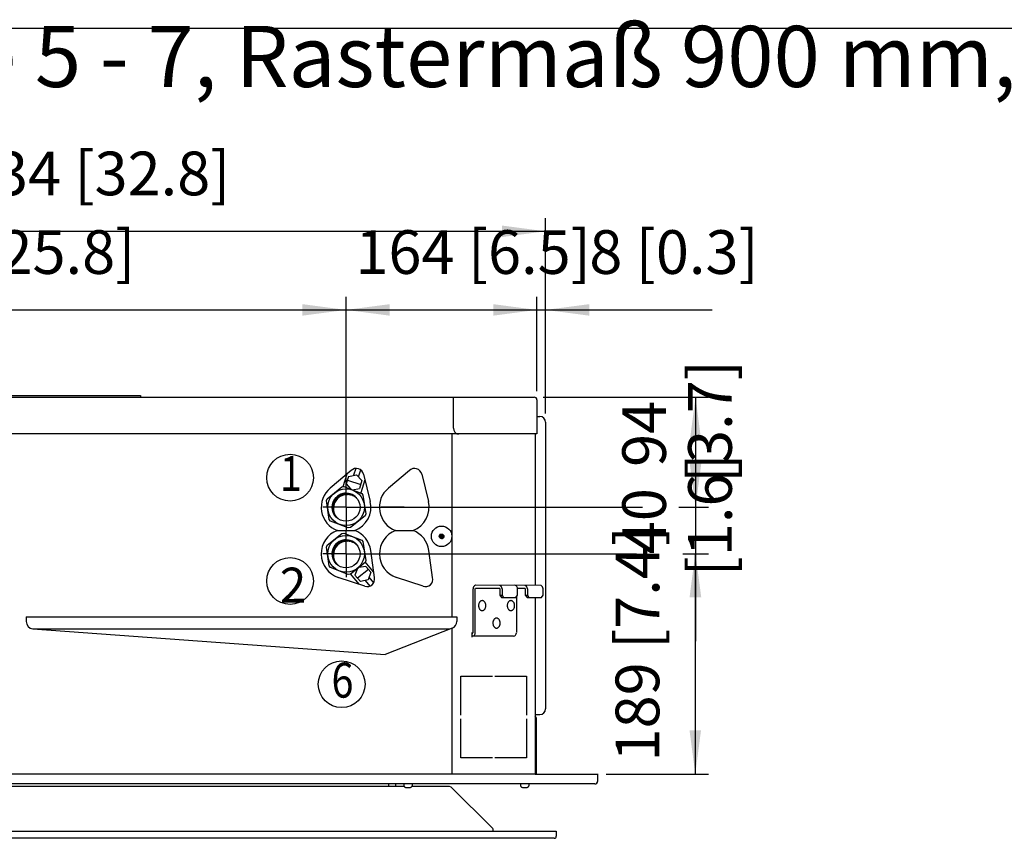
# Model space of a CAD drawing. Units: millimetres. Extents: x 6651 to 14554, y -47 to 4337.
# Drawn here: x 9040 to 9886, y 3594 to 4297 of the extents above; entities that cross this region are included whole.
import ezdxf

# ---------------------------------------------------------------- set-up
doc = ezdxf.new("R2010")
doc.units = ezdxf.units.MM
doc.layers.add('1', color=7, linetype='Continuous')
doc.styles.add('CONVERTER_11', font='txt.shx', dxfattribs={"width": 0.9})
doc.styles.add('CONVERTER_19', font='txt.shx', dxfattribs={"width": 0.8325})
doc.dimstyles.new('ME10_DIM_16', dxfattribs={"dimtxt": 37.5, "dimasz": 37.5, "dimexe": 11.25, "dimexo": 7.5, "dimgap": 13.5, "dimtad": 1, "dimdec": 0, "dimdsep": 46, "dimtxsty": 'CONVERTER_11', "dimsah": 1, "dimcen": 0.09, "dimclrd": 2, "dimclre": 2, "dimclrt": 3, "dimadec": 0, "dimazin": 0, "dimtfac": 1, "dimtdec": 4, "dimtix": 1, "dimtmove": 0, "dimatfit": 3, "dimfxl": 1, "dimtolj": 1, "dimtzin": 0, "dimarcsym": 0})
doc.dimstyles.new('ME10_DIM_58', dxfattribs={"dimtxt": 37.5, "dimasz": 37.5, "dimexe": 11.25, "dimexo": 7.5, "dimgap": 13.5, "dimtad": 1, "dimdec": 0, "dimdsep": 46, "dimtxsty": 'CONVERTER_11', "dimsah": 1, "dimcen": 0.09, "dimclrd": 2, "dimclre": 2, "dimclrt": 3, "dimadec": 0, "dimazin": 0, "dimtfac": 1, "dimtdec": 4, "dimtix": 1, "dimtmove": 0, "dimatfit": 3, "dimfxl": 1, "dimtolj": 1, "dimtzin": 0, "dimarcsym": 0})
doc.dimstyles.new('ME10_DIM_60', dxfattribs={"dimtxt": 37.5, "dimasz": 37.5, "dimexe": 11.25, "dimexo": 7.5, "dimgap": 13.5, "dimtad": 1, "dimdec": 0, "dimdsep": 46, "dimtxsty": 'CONVERTER_11', "dimsah": 1, "dimcen": 0.09, "dimclrd": 2, "dimclre": 2, "dimclrt": 3, "dimadec": 0, "dimazin": 0, "dimtfac": 1, "dimtdec": 4, "dimtix": 1, "dimtmove": 0, "dimatfit": 3, "dimfxl": 1, "dimtolj": 1, "dimtzin": 0, "dimarcsym": 0})
doc.dimstyles.new('ME10_DIM_61', dxfattribs={"dimtxt": 37.5, "dimasz": 37.5, "dimexe": 11.25, "dimexo": 7.5, "dimgap": 13.5, "dimtad": 1, "dimdec": 0, "dimdsep": 46, "dimtxsty": 'CONVERTER_11', "dimsah": 1, "dimcen": 0.09, "dimclrd": 2, "dimclre": 2, "dimclrt": 3, "dimadec": 0, "dimazin": 0, "dimtfac": 1, "dimtdec": 4, "dimtix": 1, "dimtmove": 0, "dimatfit": 3, "dimfxl": 1, "dimtolj": 1, "dimtzin": 0, "dimarcsym": 0})
doc.dimstyles.new('ME10_DIM_62', dxfattribs={"dimtxt": 37.5, "dimasz": 37.5, "dimexe": 11.25, "dimexo": 7.5, "dimgap": 13.5, "dimtad": 1, "dimdec": 0, "dimdsep": 46, "dimtxsty": 'CONVERTER_11', "dimblk1": 'NONE', "dimsah": 1, "dimcen": 0.09, "dimclrd": 2, "dimclre": 2, "dimclrt": 3, "dimadec": 0, "dimazin": 0, "dimtfac": 1, "dimtdec": 4, "dimtix": 1, "dimtmove": 0, "dimatfit": 3, "dimfxl": 1, "dimtolj": 1, "dimtzin": 0, "dimarcsym": 0})
doc.dimstyles.new('ME10_DIM_63', dxfattribs={"dimtxt": 37.5, "dimasz": 37.5, "dimexe": 11.25, "dimexo": 7.5, "dimgap": 13.5, "dimtad": 1, "dimdec": 0, "dimdsep": 46, "dimtxsty": 'CONVERTER_11', "dimsah": 1, "dimcen": 0.09, "dimclrd": 2, "dimclre": 2, "dimclrt": 3, "dimadec": 0, "dimazin": 0, "dimtfac": 1, "dimtdec": 4, "dimtix": 1, "dimtmove": 0, "dimatfit": 3, "dimfxl": 1, "dimtolj": 1, "dimtzin": 0, "dimarcsym": 0})
doc.dimstyles.new('ME10_DIM_64', dxfattribs={"dimtxt": 37.5, "dimasz": 37.5, "dimexe": 11.25, "dimexo": 7.5, "dimgap": 13.5, "dimtad": 1, "dimdec": 0, "dimdsep": 46, "dimtxsty": 'CONVERTER_11', "dimsah": 1, "dimcen": 0.09, "dimclrd": 2, "dimclre": 2, "dimclrt": 3, "dimadec": 0, "dimazin": 0, "dimtfac": 1, "dimtdec": 4, "dimtix": 1, "dimtmove": 0, "dimatfit": 3, "dimfxl": 1, "dimtolj": 1, "dimtzin": 0, "dimarcsym": 0})
pattern_1 = [(45, (0, 0), (-0.03535533906, 0.03535533906), [])]

# ---------------------------------------------------------------- blocks, each defined once
blk = doc.blocks.new('Top', base_point=(29037.11, 3530.07))
at = {"layer": '1', "color": 7, "linetype": 'Continuous'}
blk.add_line((6786, 4290), (12711, 4290), dxfattribs=at)
blk = doc.blocks.new('*D10')
at = {"layer": '1', "color": 2, "linetype": 'Continuous'}
for p, q in [((9320.2, 3886.01), (9320.2, 4059.19)), ((9484.05, 3978.24), (9484.05, 4059.19)), ((9320.2, 4047.94), (9484.05, 4047.94))]:
    blk.add_line(p, q, dxfattribs=at)
at = {"layer": '1', "color": 2}
for points in [[(9357.7, 4052.88), (9357.7, 4043), (9320.2, 4047.94)], [(9446.55, 4043), (9446.55, 4052.88), (9484.05, 4047.94)]]:
    blk.add_solid(points, dxfattribs=at)
at = {"layer": '1', "color": 3, "insert": (9328.16, 4067.15), "char_height": 37.5, "attachment_point": 7, "rotation": 0.00014, "line_spacing_factor": 0.454545, "style": 'CONVERTER_11'}
blk.add_mtext('164 [6.5]', dxfattribs=at)
blk = doc.blocks.new('*D53')
at = {"layer": '1', "color": 2, "linetype": 'Continuous'}
for p, q in [((9484.05, 3978.24), (9484.05, 4059.19)), ((9491.55, 3958.95), (9491.55, 4059.19)), ((9409.05, 4047.94), (9484.05, 4047.94)), ((9484.05, 4047.94), (9491.55, 4047.94)), ((9491.55, 4047.94), (9634.53, 4047.94))]:
    blk.add_line(p, q, dxfattribs=at)
at = {"layer": '1', "color": 2}
for points in [[(9446.55, 4043), (9446.55, 4052.88), (9484.05, 4047.94)], [(9529.05, 4052.88), (9529.05, 4043), (9491.55, 4047.94)]]:
    blk.add_solid(points, dxfattribs=at)
at = {"layer": '1', "color": 3, "insert": (9529.11, 4067.15), "char_height": 37.5, "attachment_point": 7, "rotation": 0.00014, "line_spacing_factor": 0.454545, "style": 'CONVERTER_11'}
blk.add_mtext('8 [0.3]', dxfattribs=at)
blk = doc.blocks.new('*D55')
at = {"layer": '1', "color": 2, "linetype": 'Continuous'}
for p, q in [((9327.7, 3838.51), (9569.68, 3838.51)), ((9609.43, 3838.51), (9631.36, 3838.51)), ((9620.11, 3838.51), (9620.11, 3649.44)), ((9543.7, 3649.44), (9631.36, 3649.44))]:
    blk.add_line(p, q, dxfattribs=at)
at = {"layer": '1', "color": 2}
for points in [[(9625.05, 3801.01), (9615.18, 3801.01), (9620.11, 3838.51)], [(9615.18, 3686.94), (9625.05, 3686.94), (9620.11, 3649.44)]]:
    blk.add_solid(points, dxfattribs=at)
at = {"layer": '1', "color": 3, "insert": (9600.9, 3660.2), "char_height": 37.5, "attachment_point": 7, "rotation": 90, "line_spacing_factor": 0.454545, "style": 'CONVERTER_11'}
blk.add_mtext('189 [7.4]', dxfattribs=at)
blk = doc.blocks.new('*D56')
at = {"layer": '1', "color": 2, "linetype": 'Continuous'}
for p, q in [((9620.33, 3953.51), (9620.33, 3878.51)), ((9347.7, 3878.51), (9574.68, 3878.51)), ((9614, 3878.51), (9631.58, 3878.51)), ((9620.33, 3878.51), (9620.33, 3838.51)), ((9327.7, 3838.51), (9569.68, 3838.51)), ((9609.43, 3838.51), (9631.58, 3838.51)), ((9620.33, 3838.51), (9620.33, 3763.51))]:
    blk.add_line(p, q, dxfattribs=at)
at = {"layer": '1', "color": 2}
for points in [[(9615.39, 3916.01), (9625.26, 3916.01), (9620.33, 3878.51)], [(9625.26, 3801.01), (9615.39, 3801.01), (9620.33, 3838.51)]]:
    blk.add_solid(points, dxfattribs=at)
at = {"layer": '1', "color": 3, "insert": (9606.64, 3838.12), "char_height": 37.5, "attachment_point": 7, "rotation": 90, "line_spacing_factor": 0.454545, "style": 'CONVERTER_11'}
blk.add_mtext('40', dxfattribs=at)
blk = doc.blocks.new('*D57')
at = {"layer": '1', "color": 2, "linetype": 'Continuous'}
for p, q in [((9489.35, 3972.94), (9631.58, 3972.94)), ((9620.33, 3972.94), (9620.33, 3878.51)), ((9339.7, 3878.51), (9566.05, 3878.51)), ((9606, 3878.51), (9631.58, 3878.51))]:
    blk.add_line(p, q, dxfattribs=at)
at = {"layer": '1', "color": 2}
blk.add_solid([(9625.26, 3935.44), (9615.39, 3935.44), (9620.33, 3972.94)], dxfattribs=at)
at = {"layer": '1', "color": 3, "insert": (9606.64, 3913.14), "char_height": 37.5, "attachment_point": 7, "rotation": 90, "line_spacing_factor": 0.454545, "style": 'CONVERTER_11'}
blk.add_mtext('94', dxfattribs=at)
blk = doc.blocks.new('_None')
blk = doc.blocks.new('*D58')
at = {"layer": '1', "color": 2, "linetype": 'Continuous'}
for p, q in [((8666.05, 3978.24), (8666.05, 4059.19)), ((9320.2, 3886.01), (9320.2, 4059.19)), ((8666.05, 4047.94), (9320.2, 4047.94))]:
    blk.add_line(p, q, dxfattribs=at)
at = {"layer": '1', "color": 2}
for points in [[(8703.55, 4052.88), (8703.55, 4043), (8666.05, 4047.94)], [(9282.7, 4043), (9282.7, 4052.88), (9320.2, 4047.94)]]:
    blk.add_solid(points, dxfattribs=at)
at = {"layer": '1', "color": 3, "insert": (8908.53, 4067.15), "char_height": 37.5, "attachment_point": 7, "rotation": 0.00014, "line_spacing_factor": 0.454545, "style": 'CONVERTER_11'}
blk.add_mtext('654 [25.8]', dxfattribs=at)
blk = doc.blocks.new('*D59')
at = {"layer": '1', "color": 2, "linetype": 'Continuous'}
for p, q in [((8658.05, 3959.45), (8658.05, 4126.69)), ((9491.55, 3958.95), (9491.55, 4126.69)), ((8658.05, 4115.44), (9491.55, 4115.44))]:
    blk.add_line(p, q, dxfattribs=at)
at = {"layer": '1', "color": 2}
for points in [[(8695.55, 4120.38), (8695.55, 4110.5), (8658.05, 4115.44)], [(9454.05, 4110.5), (9454.05, 4120.38), (9491.55, 4115.44)]]:
    blk.add_solid(points, dxfattribs=at)
at = {"layer": '1', "color": 3, "insert": (8990.21, 4134.65), "char_height": 37.5, "attachment_point": 7, "rotation": 0.00014, "line_spacing_factor": 0.454545, "style": 'CONVERTER_11'}
blk.add_mtext('834 [32.8]', dxfattribs=at)

msp = doc.modelspace()

# ---------------------------------------------------------------- hatches: boundary and pattern name
at = {"layer": '1', "linetype": 'Continuous'}
h = msp.add_hatch(dxfattribs=at)
h.set_pattern_fill('_USER', color=6, scale=0.05, angle=45, pattern_type=0)
h.set_pattern_definition(pattern_1)
edge = h.paths.add_edge_path()
edge.add_arc((9321.26, 3877.45), 12, 48.58332, 221.41668)
edge.add_arc((9320.2, 3878.51), 12, 41.41668, 228.58332, ccw=False)
h = msp.add_hatch(dxfattribs=at)
h.set_pattern_fill('_USER', color=6, scale=0.05, angle=45, pattern_type=0)
h.set_pattern_definition(pattern_1)
edge = h.paths.add_edge_path()
edge.add_arc((9321.26, 3837.45), 12, 48.58332, 221.41668)
edge.add_arc((9320.2, 3838.51), 12, 41.41668, 228.58332, ccw=False)
h = msp.add_hatch(dxfattribs=at)
h.set_pattern_fill('_USER', color=6, scale=0.01, angle=45, pattern_type=0)
h.set_pattern_definition([(45, (0, 0), (-0.007071067812, 0.007071067812), [])])
edge = h.paths.add_edge_path()
edge.add_arc((9402.24, 3853.55), 1.97, 0, 360)

# ---------------------------------------------------------------- linework, layer by layer
at = {"layer": '1', "color": 1, "linetype": 'Continuous'}
for p, q in [((8668.25, 3972.94), (9481.85, 3972.94)), ((9484.05, 3970.74), (9484.05, 3941.44)), ((9482.55, 3941.44), (9482.55, 3811.45)), ((9484.05, 3941.44), (9482.55, 3941.44)), ((9482.55, 3800.94), (9482.55, 3649.44)), ((9536.2, 3649.45), (9536.2, 3643.15)), ((9533.98, 3640.95), (9407.77, 3640.95)), ((9410.27, 3638.45), (9446.11, 3602.6)), ((9498.99, 3594.24), (8650.41, 3594.24)), ((9500.71, 3600.24), (9500.71, 3595.96))]:
    msp.add_line(p, q, dxfattribs=at)
at = {"layer": '1', "color": 2, "linetype": 'Continuous'}
for p, q in [((8963.55, 3974.44), (9143.55, 3974.44)), ((9143.55, 3974.44), (9143.55, 3972.94)), ((9412.55, 3946.44), (9412.55, 3972.94)), ((9411.27, 3941.44), (8738.13, 3941.45)), ((9411.28, 3784.54), (9411.27, 3941.44)), ((9482.55, 3941.44), (9411.27, 3941.44)), ((9412.55, 3946.44), (9412.58, 3945.82)), ((9412.58, 3945.82), (9412.65, 3945.24)), ((9412.65, 3945.24), (9412.8, 3944.59)), ((9412.8, 3944.59), (9412.96, 3944.1)), ((9412.96, 3944.1), (9413.21, 3943.53)), ((9413.21, 3943.53), (9413.46, 3943.1)), ((9413.46, 3943.1), (9413.72, 3942.72)), ((9413.72, 3942.72), (9414.11, 3942.29)), ((9414.11, 3942.29), (9414.53, 3941.95)), ((9414.53, 3941.95), (9414.82, 3941.77)), ((9414.82, 3941.77), (9415.34, 3941.55)), ((9415.34, 3941.55), (9415.76, 3941.46)), ((9415.76, 3941.46), (9416.09, 3941.44)), ((9416.09, 3941.44), (9417.15, 3941.44)), ((9324.58, 3909.93), (9306.57, 3894.96)), ((9328.65, 3911.84), (9326.69, 3905.92)), ((9330.88, 3904.56), (9332.79, 3910.61)), ((9374.58, 3909.93), (9356.57, 3894.96)), ((9320.81, 3906.79), (9317.41, 3896.16)), ((9322.34, 3905.02), (9320.39, 3898.57)), ((9321.36, 3901.8), (9332.74, 3898.06)), ((9322.34, 3905.02), (9329.17, 3906.42)), ((9329.17, 3906.42), (9333.74, 3901.44)), ((9333.74, 3901.44), (9331.74, 3894.69)), ((9336.32, 3902.16), (9332.82, 3890.95)), ((9335.15, 3906.83), (9340.96, 3883.54)), ((9385.15, 3906.83), (9390.96, 3883.54)), ((9303.9, 3885.84), (9316.63, 3896.03)), ((9316.63, 3896.03), (9318.39, 3896.29)), ((9318.39, 3896.29), (9333.59, 3890.35)), ((9320.2, 3878.51), (9320.2, 3898.51)), ((9320.39, 3898.57), (9324.33, 3893.97)), ((9325.67, 3893.45), (9331.74, 3894.69)), ((9333.59, 3890.35), (9334.69, 3888.97)), ((9303.25, 3884.19), (9303.9, 3885.84)), ((9305.71, 3868.05), (9303.25, 3884.19)), ((9334.69, 3888.97), (9337.15, 3872.84)), ((9320.2, 3878.51), (9300.2, 3878.51)), ((9320.2, 3878.51), (9320.2, 3858.51)), ((9320.2, 3878.51), (9340.2, 3878.51)), ((9370.2, 3878.51), (9350.2, 3878.51)), ((9370.2, 3878.51), (9390.2, 3878.51)), ((9306.81, 3866.67), (9305.71, 3868.05)), ((9322.01, 3860.73), (9306.81, 3866.67)), ((9336.5, 3871.18), (9323.93, 3861.12)), ((9337.15, 3872.84), (9336.5, 3871.18)), ((9312.71, 3858.51), (9327.69, 3858.51)), ((9320.2, 3838.51), (9320.2, 3858.51)), ((9323.93, 3861.12), (9322.01, 3860.73)), ((9362.71, 3858.51), (9377.69, 3858.51)), ((9303.9, 3845.84), (9316.63, 3856.03)), ((9316.63, 3856.03), (9318.39, 3856.29)), ((9318.39, 3856.29), (9333.59, 3850.35)), ((9333.59, 3850.35), (9334.69, 3848.97)), ((9334.69, 3848.97), (9337.15, 3832.84)), ((9303.25, 3844.19), (9303.9, 3845.84)), ((9305.71, 3828.05), (9303.25, 3844.19)), ((9344.5, 3818.12), (9341.37, 3841.34)), ((9394.5, 3818.12), (9391.37, 3841.34)), ((9320.2, 3838.51), (9300.2, 3838.51)), ((9320.2, 3838.51), (9340.2, 3838.51)), ((9320.2, 3838.51), (9320.2, 3818.51)), ((9336.5, 3831.18), (9323.93, 3821.12)), ((9337.15, 3832.84), (9336.5, 3831.18)), ((9343.84, 3822.99), (9336.63, 3831.51)), ((9370.2, 3838.51), (9390.2, 3838.51)), ((9306.81, 3826.67), (9305.71, 3828.05)), ((9322.01, 3820.73), (9306.81, 3826.67)), ((9329.95, 3825.94), (9327.79, 3820.15)), ((9339.32, 3825.17), (9330.12, 3817.51)), ((9337.1, 3827.71), (9331.02, 3826.8)), ((9341.53, 3822.63), (9337.1, 3827.71)), ((9341.53, 3822.63), (9339.1, 3816.1)), ((9336.26, 3810.81), (9313.44, 3818.25)), ((9323.93, 3821.12), (9322.01, 3820.73)), ((9331.69, 3812.3), (9324.05, 3821.22)), ((9332.44, 3814.87), (9327.79, 3820.15)), ((9339.1, 3816.1), (9332.44, 3814.87)), ((9336.61, 3815.64), (9340.72, 3810.81)), ((9343.96, 3813.67), (9339.98, 3818.47)), ((9386.26, 3810.81), (9363.44, 3818.25)), ((9429.21, 3770.81), (9429.21, 3808.31)), ((9431, 3808.3), (9431.46, 3808.98)), ((9431.01, 3770.81), (9431, 3808.3)), ((9487.63, 3811.44), (9431.45, 3811.45)), ((9431.46, 3808.98), (9451.89, 3808.98)), ((9452.34, 3808.31), (9452.34, 3802.92)), ((9454.14, 3808.31), (9454.14, 3802.92)), ((9467.38, 3802.92), (9467.39, 3808.98)), ((9467.39, 3808.98), (9473.67, 3808.98)), ((9474.12, 3808.31), (9474.12, 3802.92)), ((9475.92, 3808.31), (9475.92, 3802.92)), ((9489.39, 3802.92), (9489.39, 3808.31)), ((9452.34, 3802.92), (9454.14, 3802.92)), ((9452.34, 3802.92), (9453.69, 3801.12)), ((9453.69, 3801.12), (9466.04, 3801.12)), ((9454.14, 3802.92), (9455.48, 3801.12)), ((9466.04, 3801.12), (9467.38, 3802.92)), ((9466.49, 3801.72), (9466.49, 3770.81)), ((9474.12, 3802.92), (9475.92, 3802.92)), ((9474.12, 3802.92), (9475.69, 3801.12)), ((9475.69, 3801.12), (9488.04, 3801.12)), ((9475.92, 3802.92), (9477.26, 3801.12)), ((9488.04, 3801.12), (9489.39, 3802.92)), ((9051.52, 3774.16), (9408.85, 3774.16)), ((9411.29, 3649.44), (9411.28, 3774.65)), ((9428.54, 3766.99), (9428.53, 3771.03)), ((9464.02, 3767.66), (9428.76, 3767.66)), ((9418.66, 3733.45), (9445.88, 3733.45)), ((9418.66, 3699.95), (9418.66, 3733.45)), ((9448.01, 3733.45), (9475.23, 3733.45)), ((9475.23, 3733.45), (9475.23, 3699.95)), ((9418.66, 3663.45), (9418.66, 3696.95)), ((9475.23, 3696.95), (9475.23, 3663.45)), ((9445.88, 3663.45), (9418.66, 3663.45)), ((9475.23, 3663.45), (9448.01, 3663.45)), ((9407.77, 3640.95), (8741.64, 3640.95)), ((8779.46, 3638.95), (9075.98, 3638.95)), ((9073.44, 3638.95), (9369.96, 3638.95)), ((9356.71, 3640.95), (9356.71, 3638.95)), ((9362.71, 3640.95), (9362.71, 3638.95)), ((9369.7, 3640.49), (9369.66, 3640.25)), ((9369.66, 3640.25), (9369.66, 3639.95)), ((9369.66, 3639.95), (9369.66, 3639.94)), ((9369.66, 3639.94), (9369.68, 3639.7)), ((9369.68, 3639.7), (9369.72, 3639.45)), ((9369.78, 3640.64), (9369.7, 3640.49)), ((9369.7, 3640.49), (9369.7, 3640.49)), ((9369.72, 3639.45), (9369.72, 3639.45)), ((9369.72, 3639.45), (9369.72, 3639.45)), ((9369.72, 3639.45), (9369.82, 3639.16)), ((9369.96, 3640.82), (9369.78, 3640.64)), ((9369.82, 3639.16), (9369.82, 3639.16)), ((9369.82, 3639.16), (9369.82, 3639.16)), ((9369.82, 3639.16), (9369.94, 3638.93)), ((9369.94, 3638.93), (9370.11, 3638.69)), ((9370.09, 3640.89), (9369.96, 3640.82)), ((9370.36, 3640.95), (9370.09, 3640.89)), ((9370.11, 3638.69), (9370.34, 3638.45)), ((9370.34, 3638.45), (9370.55, 3638.29)), ((9370.39, 3640.95), (9370.36, 3640.95)), ((9370.55, 3638.29), (9370.78, 3638.15)), ((9370.78, 3638.15), (9370.78, 3638.15)), ((9370.78, 3638.15), (9371.05, 3638.04)), ((9371.05, 3638.04), (9371.37, 3637.97)), ((9371.37, 3637.97), (9371.62, 3637.96)), ((9371.69, 3637.95), (9375.23, 3637.96)), ((9375.23, 3637.96), (9375.48, 3637.97)), ((9375.48, 3637.97), (9375.8, 3638.04)), ((9375.8, 3638.04), (9376.07, 3638.15)), ((9376.07, 3638.15), (9376.3, 3638.29)), ((9376.07, 3638.15), (9376.07, 3638.15)), ((9376.3, 3638.29), (9376.51, 3638.45)), ((9376.49, 3640.95), (9376.46, 3640.95)), ((9376.76, 3640.89), (9376.49, 3640.95)), ((9376.51, 3638.45), (9376.74, 3638.69)), ((9376.74, 3638.69), (9376.91, 3638.93)), ((9376.89, 3640.82), (9376.76, 3640.89)), ((9377.07, 3640.64), (9376.89, 3640.82)), ((9376.91, 3638.93), (9377.03, 3639.16)), ((9376.92, 3638.95), (9408.63, 3638.95)), ((9377.03, 3639.16), (9377.13, 3639.45)), ((9377.03, 3639.16), (9377.03, 3639.16)), ((9377.03, 3639.16), (9377.03, 3639.16)), ((9377.15, 3640.49), (9377.07, 3640.64)), ((9377.13, 3639.45), (9377.17, 3639.7)), ((9377.13, 3639.45), (9377.13, 3639.45)), ((9377.13, 3639.45), (9377.13, 3639.45)), ((9377.19, 3640.25), (9377.15, 3640.49)), ((9377.15, 3640.49), (9377.15, 3640.49)), ((9377.17, 3639.7), (9377.19, 3639.94)), ((9377.19, 3639.95), (9377.19, 3640.25)), ((9377.19, 3639.94), (9377.19, 3639.95)), ((9408.63, 3638.95), (9410.27, 3638.45)), ((9469.93, 3640.49), (9469.88, 3640.25)), ((9469.88, 3640.25), (9469.88, 3639.95)), ((9469.88, 3639.95), (9469.88, 3639.94)), ((9469.88, 3639.94), (9469.9, 3639.7)), ((9469.9, 3639.7), (9469.95, 3639.45)), ((9470, 3640.64), (9469.93, 3640.49)), ((9469.93, 3640.49), (9469.93, 3640.49)), ((9469.95, 3639.45), (9470.05, 3639.16)), ((9469.95, 3639.45), (9469.95, 3639.45)), ((9469.95, 3639.45), (9469.95, 3639.45)), ((9470.18, 3640.82), (9470, 3640.64)), ((9470.05, 3639.16), (9470.16, 3638.93)), ((9470.05, 3639.16), (9470.05, 3639.16)), ((9470.05, 3639.16), (9470.05, 3639.16)), ((9470.16, 3638.93), (9470.33, 3638.69)), ((9470.32, 3640.89), (9470.18, 3640.82)), ((9470.58, 3640.95), (9470.32, 3640.89)), ((9470.33, 3638.69), (9470.56, 3638.45)), ((9470.56, 3638.45), (9470.77, 3638.29)), ((9470.61, 3640.95), (9470.58, 3640.95)), ((9470.77, 3638.29), (9471, 3638.15)), ((9471, 3638.15), (9471.27, 3638.04)), ((9471, 3638.15), (9471, 3638.15)), ((9471.27, 3638.04), (9471.59, 3637.97)), ((9471.59, 3637.97), (9471.84, 3637.96)), ((9471.91, 3637.95), (9475.45, 3637.96)), ((9475.45, 3637.96), (9475.71, 3637.97)), ((9475.71, 3637.97), (9476.03, 3638.04)), ((9476.03, 3638.04), (9476.3, 3638.15)), ((9476.3, 3638.15), (9476.53, 3638.29)), ((9476.3, 3638.15), (9476.3, 3638.15)), ((9476.53, 3638.29), (9476.74, 3638.45)), ((9476.71, 3640.95), (9476.68, 3640.95)), ((9476.98, 3640.89), (9476.71, 3640.95)), ((9476.74, 3638.45), (9476.97, 3638.69)), ((9476.97, 3638.69), (9477.13, 3638.93)), ((9477.12, 3640.82), (9476.98, 3640.89)), ((9477.29, 3640.64), (9477.12, 3640.82)), ((9477.13, 3638.93), (9477.25, 3639.16)), ((9477.25, 3639.16), (9477.35, 3639.45)), ((9477.25, 3639.16), (9477.25, 3639.16)), ((9477.25, 3639.16), (9477.25, 3639.16)), ((9477.37, 3640.49), (9477.29, 3640.64)), ((9477.35, 3639.45), (9477.4, 3639.7)), ((9477.35, 3639.45), (9477.35, 3639.45)), ((9477.35, 3639.45), (9477.35, 3639.45)), ((9477.37, 3640.49), (9477.37, 3640.49)), ((9477.41, 3640.25), (9477.37, 3640.49)), ((9477.4, 3639.7), (9477.41, 3639.94)), ((9477.41, 3639.95), (9477.41, 3640.25)), ((9477.41, 3639.94), (9477.41, 3639.95)), ((8703.42, 3600.24), (9096.03, 3600.24)), ((9096.03, 3600.24), (9446, 3600.24))]:
    msp.add_line(p, q, dxfattribs=at)
at = {"layer": '1', "color": 4, "linetype": 'Continuous'}
for p, q in [((9484.05, 3956.45), (9486.55, 3956.45)), ((9491.55, 3951.45), (9491.55, 3705.45)), ((9045.3, 3784.54), (9045.37, 3780.44)), ((9045.3, 3784.54), (9415.3, 3784.54)), ((9415.3, 3784.54), (9415.23, 3780.44)), ((9051.28, 3774.18), (9353.74, 3752.02)), ((9411.28, 3774.65), (9353.74, 3752.02)), ((9482.55, 3700.45), (9486.55, 3700.45)), ((9483.55, 3697.75), (9483.55, 3649.45)), ((8613.2, 3649.45), (9483.55, 3649.45)), ((8665.85, 3649.45), (9483.55, 3649.45)), ((9074.29, 3649.44), (8667.53, 3649.44)), ((9482.55, 3649.44), (9074.29, 3649.44)), ((9482.55, 3649.44), (9536.2, 3649.44)), ((9445.93, 3600.24), (9500.71, 3600.24))]:
    msp.add_line(p, q, dxfattribs=at)
at = {"layer": '1', "color": 2, "linetype": 'Continuous'}
for centre, radius in [((9272.06, 3903.88), 20.06), ((9320.2, 3878.51), 15.75), ((9320.2, 3878.51), 12), ((9402.23, 3853.55), 8.8), ((9320.2, 3838.51), 15.75), ((9320.2, 3838.51), 12), ((9402.24, 3853.55), 1.97), ((9402.24, 3853.55), 1.97), ((9272.06, 3815.15), 20.06), ((9316.4, 3726.53), 20.06)]:
    msp.add_circle(centre, radius, dxfattribs=at)
at = {"layer": '1', "color": 1, "linetype": 'Continuous'}
for centre, radius, start, end in [((9482.06, 3970.95), 2, 353.93882, 96.06118), ((9534, 3643.14), 2.2, 269.62592, 0.00563), ((9444.87, 3601.48), 1.68, 312.44336, 42.06351), ((9499.01, 3595.94), 1.7, 269.46335, 359.9952)]:
    msp.add_arc(centre, radius, start, end, dxfattribs=at)
at = {"layer": '1', "color": 4, "linetype": 'Continuous'}
for centre, radius, start, end in [((9486.55, 3951.45), 5, 0, 90), ((9051.75, 3780.55), 6.38, 180.98797, 265.8086), ((9408.85, 3780.55), 6.38, 292.4135, 359.01203), ((9486.55, 3705.45), 5, 270, 0), ((9481.88, 3697.76), 1.67, 359.71246, 66.36652)]:
    msp.add_arc(centre, radius, start, end, dxfattribs=at)
at = {"layer": '1', "color": 2, "linetype": 'Continuous'}
for centre, radius, start, end in [((9329.07, 3905.66), 6.19, 10.89191, 136.37844), ((9379.07, 3905.66), 6.19, 10.89191, 136.37844), ((9320.2, 3878.51), 21.36, 129.65602, 249.46722), ((9320.2, 3878.51), 12, 41.41668, 228.58332), ((9370.2, 3878.51), 21.36, 129.65602, 249.46722), ((9321.26, 3877.45), 12, 48.58332, 221.41668), ((9320.2, 3878.51), 21.36, 290.53278, 13.61036), ((9370.2, 3878.51), 21.36, 290.53278, 13.61036), ((9320.2, 3838.51), 21.36, 110.53278, 251.55589), ((9320.2, 3838.51), 21.36, 7.60155, 69.46722), ((9370.2, 3838.51), 21.36, 110.53278, 251.55589), ((9370.2, 3838.51), 21.36, 7.60155, 69.46722), ((9320.2, 3838.51), 12, 41.41668, 228.58332), ((9321.26, 3837.45), 12, 48.58332, 221.41668), ((9338.5, 3816.59), 6.19, 248.83744, 14.32397), ((9388.5, 3816.59), 6.19, 248.83744, 14.32397), ((9432.22, 3808.53), 3.02, 104.66293, 184.2919), ((9451.63, 3808.32), 0.714, 359.24831, 67.99641), ((9450.98, 3808.59), 3.17, 354.78076, 64.0345), ((9464.61, 3808.7), 2.8, 351.90848, 79.15559), ((9473.41, 3808.32), 0.714, 359.24831, 67.99641), ((9472.76, 3808.59), 3.17, 354.78076, 64.0345), ((9485.9, 3808.4), 3.49, 358.4862, 60.33536), ((9408.85, 3780.55), 6.38, 270, 292.4135), ((9428.75, 3770.77), 0.464, 242.58765, 4.82451), ((9428.41, 3770.3), 2.64, 272.60271, 11.00222), ((9463.49, 3770.62), 3, 280.06196, 3.55272)]:
    msp.add_arc(centre, radius, start, end, dxfattribs=at)
for points in [[(9433.98, 3794.27), (9434.08, 3795.15), (9434.31, 3795.98), (9434.67, 3796.73), (9435.13, 3797.36), (9435.68, 3797.84), (9436.3, 3798.16), (9436.95, 3798.3), (9437.61, 3798.25), (9438.25, 3798.02), (9438.84, 3797.62), (9439.35, 3797.06), (9439.77, 3796.36), (9440.07, 3795.57), (9440.24, 3794.7), (9440.28, 3793.81), (9440.18, 3792.93), (9439.95, 3792.1), (9439.59, 3791.35), (9439.12, 3790.72), (9438.57, 3790.24), (9437.96, 3789.92), (9437.31, 3789.78), (9436.65, 3789.83), (9436.01, 3790.06), (9435.42, 3790.46), (9434.91, 3791.03), (9434.49, 3791.72), (9434.19, 3792.51), (9434.01, 3793.38), (9433.98, 3794.27)], [(9458.63, 3794.27), (9458.73, 3795.15), (9458.96, 3795.98), (9459.32, 3796.73), (9459.78, 3797.36), (9460.33, 3797.84), (9460.95, 3798.16), (9461.6, 3798.3), (9462.26, 3798.25), (9462.9, 3798.02), (9463.49, 3797.62), (9464, 3797.06), (9464.42, 3796.36), (9464.72, 3795.57), (9464.89, 3794.7), (9464.93, 3793.81), (9464.83, 3792.93), (9464.6, 3792.1), (9464.24, 3791.35), (9463.77, 3790.72), (9463.22, 3790.24), (9462.61, 3789.92), (9461.96, 3789.78), (9461.3, 3789.83), (9460.66, 3790.06), (9460.07, 3790.46), (9459.56, 3791.03), (9459.14, 3791.72), (9458.84, 3792.51), (9458.66, 3793.38), (9458.63, 3794.27)], [(9446.28, 3779.22), (9446.38, 3780.1), (9446.61, 3780.93), (9446.97, 3781.68), (9447.43, 3782.31), (9447.98, 3782.8), (9448.6, 3783.12), (9449.25, 3783.26), (9449.91, 3783.21), (9450.55, 3782.98), (9451.13, 3782.57), (9451.65, 3782.01), (9452.07, 3781.32), (9452.37, 3780.52), (9452.54, 3779.66), (9452.58, 3778.77), (9452.48, 3777.89), (9452.24, 3777.06), (9451.89, 3776.31), (9451.42, 3775.68), (9450.87, 3775.19), (9450.26, 3774.87), (9449.61, 3774.73), (9448.95, 3774.78), (9448.31, 3775.01), (9447.72, 3775.42), (9447.21, 3775.98), (9446.79, 3776.67), (9446.49, 3777.47), (9446.31, 3778.33), (9446.28, 3779.22)]]:
    msp.add_spline(points, degree=3, dxfattribs=at)

# ---------------------------------------------------------------- block references
msp.add_blockref('Top', (29037.11, 3530.07))

# ---------------------------------------------------------------- texts
at = {"layer": '1', "color": 1, "style": 'CONVERTER_19', "width": 0.8325}
for s, p in [('1', (9263.3, 3892.4)), ('6', (9307.65, 3715.04))]:
    msp.add_text(s, height=30, dxfattribs=at).set_placement(p)
at = {"layer": '1', "color": 2, "insert": (6817.47, 4222.93), "char_height": 52.5, "attachment_point": 7, "line_spacing_factor": 0.568182, "style": 'CONVERTER_19'}
msp.add_mtext('Technische Zeichnungen, KaCool D AF mit Metallblende, Baugröße 5 - 7, Rastermaß 900 mm, Abmessungen mm [Inch]  /  technical drawings, KaCool D AF  with metal panel, Model 5 - 7, grid dimensions 35.4 Inch, dimensions mm [Inch]', dxfattribs=at)
at = {"layer": '1', "color": 1, "char_height": 37.5, "attachment_point": 7, "rotation": 90, "line_spacing_factor": 0.568182, "style": 'CONVERTER_19'}
for s, insert in [('[3.7]', (9663.2, 3899.2)), ('[1.6]', (9663.2, 3819.2))]:
    msp.add_mtext(s, dxfattribs=dict(at, insert=insert))
at = {"layer": '1', "color": 1, "insert": (9263.3, 3826.63), "char_height": 30, "attachment_point": 1, "line_spacing_factor": 0.590909, "style": 'CONVERTER_19'}
msp.add_mtext('2', dxfattribs=at)

# ---------------------------------------------------------------- dimensions: what is measured, and where the dimension line sits
at = {"layer": '1'}
for base, p1, p2, text, dimstyle, picture, middle in [((8658.05, 4115.44), (9491.55, 3951.45), (8658.05, 3951.95), '834 [32.8]', 'ME10_DIM_64', '*D59', (9074.8, 4150.54)), ((8666.05, 4047.94), (9320.2, 3878.51), (8666.05, 3970.74), '654 [25.8]', 'ME10_DIM_63', '*D58', (8993.13, 4083.04)), ((9320.2, 4047.94), (9484.05, 3970.74), (9320.2, 3878.51), '164 [6.5]', 'ME10_DIM_16', '*D10', (9402.13, 4083.04)), ((9484.05, 4047.94), (9491.55, 3951.45), (9484.05, 3970.74), '8 [0.3]', 'ME10_DIM_58', '*D53', (9581.82, 4083.04))]:
    dim = msp.add_linear_dim(base=base, p1=p1, p2=p2, text=text, dimstyle=dimstyle, dxfattribs=at)
    dim.commit()
    dim.dimension.update_dxf_attribs({"geometry": picture, "text_midpoint": middle, "text_rotation": 0.00014})
for base, p1, p2, dimstyle, picture, middle in [((9620.33, 3972.94), (9332.2, 3878.51), (9481.85, 3972.94), 'ME10_DIM_62', '*D57', (9592.55, 3933.87)), ((9620.33, 3878.51), (9320.2, 3838.51), (9340.2, 3878.51), 'ME10_DIM_61', '*D56', (9592.55, 3858.51))]:
    dim = msp.add_linear_dim(base=base, p1=p1, p2=p2, angle=90, dimstyle=dimstyle, dxfattribs=at)
    dim.commit()
    dim.dimension.update_dxf_attribs({"geometry": picture, "text_midpoint": middle, "text_rotation": 90})
dim = msp.add_linear_dim(base=(9620.11, 3838.51), p1=(9536.2, 3649.44), p2=(9320.2, 3838.51), angle=90, text='189 [7.4]', dimstyle='ME10_DIM_60', dxfattribs=at)
dim.commit()
dim.dimension.update_dxf_attribs({"geometry": '*D55', "text_midpoint": (9585.01, 3734.17), "text_rotation": 90})

doc.saveas('drawing.dxf')
